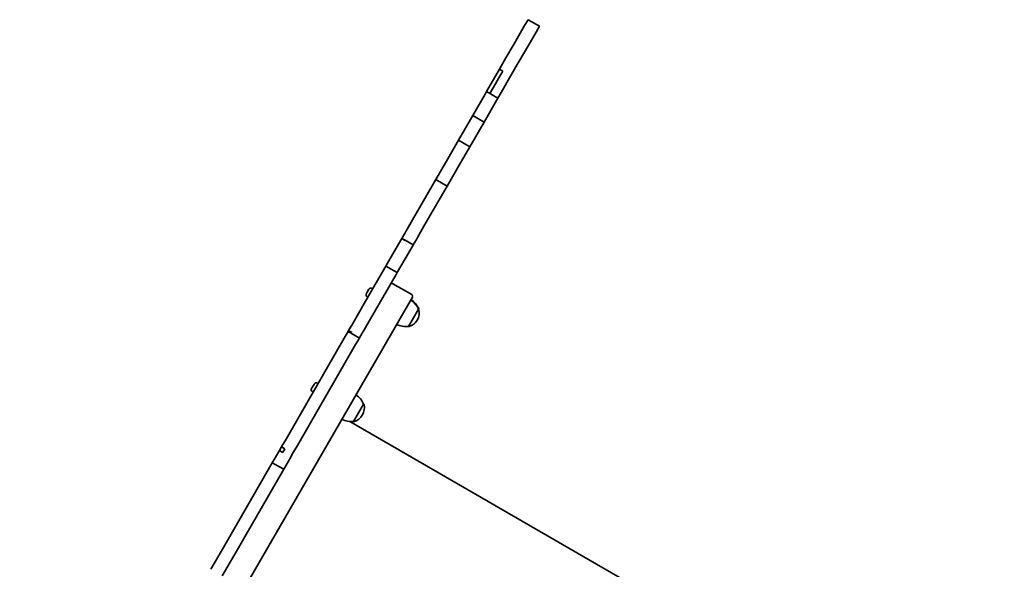
# Model space of a CAD drawing. Units: millimetres. Extents: x -5995 to 6194, y -5644 to 5967.
# Drawn here: x -3281 to -2233, y 1086 to 1671 of the extents above; entities that cross this region are included whole.
import ezdxf

# ---------------------------------------------------------------- set-up
doc = ezdxf.new("R2010")
doc.units = ezdxf.units.MM
doc.layers.add('Widoczne (ISO)', color=7, linetype='Continuous', lineweight=35)

msp = doc.modelspace()

# ---------------------------------------------------------------- linework, layer by layer
at = {"layer": 'Widoczne (ISO)'}
for p, q in [((-2739.6, 1670.8), (-2743.2, 1664.6)), ((-2727.5, 1663.8), (-2739.6, 1670.8)), ((-2743.2, 1664.6), (-2754.5, 1645)), ((-2731.1, 1657.6), (-2742.4, 1638)), ((-2727.5, 1663.8), (-2731.1, 1657.6)), ((-2754.5, 1645), (-2763.1, 1630.1)), ((-2742.4, 1638), (-2751, 1623.1)), ((-2763.1, 1630.1), (-2770, 1618.2)), ((-2783.8, 1594.3), (-2770, 1618.2)), ((-2766.5, 1616.2), (-2770.7, 1608.9)), ((-2766.5, 1616.2), (-2770, 1618.2)), ((-2751, 1623.1), (-2762.1, 1603.9)), ((-2770.7, 1608.9), (-2774.3, 1602.6)), ((-2762.1, 1603.9), (-2765.7, 1597.6)), ((-2783.8, 1594.3), (-2785.3, 1591.7)), ((-2771.7, 1587.3), (-2783.8, 1594.3)), ((-2780.3, 1592.3), (-2774.3, 1602.6)), ((-2771.7, 1587.3), (-2765.7, 1597.6)), ((-2785.3, 1591.7), (-2798.5, 1568.7)), ((-2773.2, 1584.7), (-2786.4, 1561.7)), ((-2771.7, 1587.3), (-2773.2, 1584.7)), ((-2798.5, 1568.7), (-2813.6, 1542.7)), ((-2786.4, 1561.7), (-2801.5, 1535.7)), ((-2786.4, 1561.7), (-2798.5, 1568.7)), ((-2813.6, 1542.7), (-2825, 1522.9)), ((-2801.5, 1535.7), (-2813.6, 1542.7)), ((-2801.5, 1535.7), (-2812.9, 1515.9)), ((-2825, 1522.9), (-2837.8, 1500.8)), ((-2812.9, 1515.9), (-2825.6, 1493.8)), ((-2837.8, 1500.8), (-2862.5, 1458)), ((-2825.6, 1493.8), (-2837.8, 1500.8)), ((-2825.6, 1493.8), (-2850.4, 1451)), ((-2862.5, 1458), (-2869.8, 1445.4)), ((-2850.4, 1451), (-2857.6, 1438.4)), ((-2874.1, 1437.9), (-2882.5, 1423.3)), ((-2874.1, 1437.9), (-2874, 1438.1)), ((-2870.6, 1435.9), (-2874.1, 1437.9)), ((-2870.5, 1444), (-2874, 1438.1)), ((-2870.5, 1436.1), (-2874, 1438.1)), ((-2870.5, 1436.1), (-2870.6, 1436)), ((-2870.6, 1436), (-2870.6, 1435.9)), ((-2869.8, 1445.4), (-2870.5, 1444)), ((-2861.9, 1431.1), (-2870.5, 1436.1)), ((-2861.9, 1431.1), (-2858.4, 1437)), ((-2857.6, 1438.4), (-2858.4, 1437)), ((-2861.9, 1431), (-2870.4, 1416.3)), ((-2861.9, 1431.1), (-2861.9, 1431)), ((-2882.5, 1423.3), (-2890.6, 1409.4)), ((-2870.4, 1416.3), (-2878.4, 1402.4)), ((-2892.1, 1406.7), (-2914, 1368.8)), ((-2890.9, 1408.7), (-2892.1, 1406.7)), ((-2890.9, 1408.7), (-2890.6, 1409.4)), ((-2878.8, 1401.7), (-2890.9, 1408.7)), ((-2880, 1399.7), (-2901.8, 1361.8)), ((-2878.8, 1401.7), (-2880, 1399.7)), ((-2878.8, 1401.7), (-2878.4, 1402.4)), ((-2909.6, 1383), (-2909, 1384)), ((-2909, 1384), (-2909, 1384)), ((-2905.5, 1385), (-2904.9, 1384.6)), ((-2883.4, 1389.8), (-2863.4, 1378.3)), ((-2862.7, 1375.6), (-3280.7, 651.6)), ((-2911.7, 1379.4), (-2911.2, 1380.3)), ((-2911.2, 1380.3), (-2911.1, 1380.4)), ((-2911.2, 1380.3), (-2911.2, 1380.3)), ((-2911.2, 1380.3), (-2911.2, 1380.3)), ((-2910.9, 1380.7), (-2909.8, 1382.6)), ((-2910.7, 1375.9), (-2910.1, 1375.5)), ((-2909.8, 1382.6), (-2909.7, 1382.7)), ((-2914, 1368.8), (-2926.2, 1347.7)), ((-2866.9, 1344.3), (-2856.3, 1362.8)), ((-2856.3, 1362.8), (-2856, 1363.2)), ((-2856.3, 1362.8), (-2856.2, 1362.7)), ((-2901.8, 1361.8), (-2914.1, 1340.7)), ((-2926.2, 1347.7), (-2930.6, 1340.1)), ((-2866.9, 1344.3), (-2866.9, 1344.3)), ((-2857.7, 1351), (-2857.4, 1351.5)), ((-2935.2, 1332.1), (-2984.7, 1246.2)), ((-2931.2, 1338.9), (-2935.2, 1332.1)), ((-2931.2, 1338.9), (-2930.6, 1340.1)), ((-2919.1, 1331.9), (-2931.2, 1338.9)), ((-2927.1, 1338.1), (-2930.6, 1340.1)), ((-2927.1, 1338), (-2927.8, 1336.9)), ((-2927.1, 1338.1), (-2927.1, 1338)), ((-2919.1, 1331.9), (-2923.1, 1325.1)), ((-2919.1, 1331.9), (-2918.5, 1333)), ((-2914.1, 1340.7), (-2918.5, 1333)), ((-2923.1, 1325.1), (-2972.6, 1239.2)), ((-2970, 1278.4), (-2969.6, 1279)), ((-2969.6, 1279.1), (-2969.5, 1279.3)), ((-2969.6, 1279.1), (-2969.6, 1279.1)), ((-2969.6, 1279), (-2969.6, 1279.1)), ((-2969.5, 1279.3), (-2968.4, 1281.2)), ((-2968.4, 1281.2), (-2968.1, 1281.6)), ((-2968.1, 1281.6), (-2967.4, 1282.9)), ((-2967.4, 1282.9), (-2967.3, 1283)), ((-2967.3, 1283), (-2967.3, 1283)), ((-2963.8, 1284), (-2963.2, 1283.6)), ((-2969.1, 1274.9), (-2968.4, 1274.5)), ((-2925.2, 1243.3), (-2914.6, 1261.8)), ((-2914.6, 1261.8), (-2914.5, 1261.8)), ((-2916, 1250), (-2915.7, 1250.5)), ((-2984.7, 1246.2), (-2997.2, 1224.6)), ((-2972.6, 1239.2), (-2985.1, 1217.6)), ((-2929.4, 1243.2), (-2232.6, 840.9)), ((-2925.2, 1243.3), (-2925.2, 1243.3)), ((-3004.3, 1212.4), (-3002, 1216.3)), ((-3001.6, 1217.1), (-3002, 1216.3)), ((-2998.5, 1214.3), (-3002, 1216.3)), ((-2997.2, 1224.6), (-3001.6, 1217.1)), ((-2985.1, 1217.6), (-2989.5, 1210.1)), ((-3004.3, 1212.3), (-3011.8, 1199.4)), ((-3000.8, 1210.4), (-3004.3, 1212.4)), ((-3004.3, 1212.4), (-3004.3, 1212.3)), ((-3000.7, 1210.5), (-3000.8, 1210.4)), ((-2998.5, 1214.3), (-3000.7, 1210.5)), ((-2992.2, 1205.3), (-2999.6, 1192.4)), ((-2992.1, 1205.5), (-2992.2, 1205.3)), ((-2992.1, 1205.5), (-2989.5, 1210.1)), ((-3011.8, 1199.4), (-3063.8, 1109.2)), ((-2999.6, 1192.4), (-3011.8, 1199.4)), ((-2999.6, 1192.4), (-3051.7, 1102.2)), ((-3063.8, 1109.2), (-3077.3, 1086)), ((-3051.7, 1102.2), (-3065.1, 1079))]:
    msp.add_line(p, q, dxfattribs=at)
for centre, radius, start, end in [((-2906.8, 1382.7), 2.56, 60, 145.613), ((-2884.4, 1388.1), 2, 60, 150), ((-2909.5, 1378.1), 2.56, 154.387, 240), ((-2876.2, 1354.6), 22, 23.2109, 56.938), ((-2864.4, 1376.6), 2, 330, 60), ((-2876.5, 1354.1), 22, 23.2109, 56.938), ((-2856.7, 1361.9), 1, 11.9592, 60), ((-2870.4, 1359), 15, 330, 11.9592), ((-2869.5, 1366.2), 22, 243.062, 276.7891), ((-2866.4, 1345.2), 1, 240, 288.0408), ((-2870.7, 1358.5), 15, 288.0408, 330), ((-2965.1, 1281.8), 2.56, 60, 150), ((-2967.8, 1277.1), 2.56, 150, 240), ((-2934.8, 1253.1), 22, 23.2109, 56.938), ((-2928.7, 1258), 15, 330, 11.9592), ((-2915, 1260.9), 1, 11.9592, 60), ((-2929, 1257.5), 15, 288.0408, 330), ((-2927.8, 1265.2), 22, 243.062, 276.7891), ((-2924.7, 1244.2), 1, 240, 288.0408)]:
    msp.add_arc(centre, radius, start, end, dxfattribs=at)
for points in [[(-2908.8, 1384.3), (-2908.9, 1384.2), (-2909, 1384.1), (-2909, 1384)], [(-2909, 1384), (-2908.9, 1384.1), (-2908.9, 1384.2), (-2908.8, 1384.3)], [(-2911.7, 1379.4), (-2911.7, 1379.3), (-2911.7, 1379.3), (-2911.8, 1379.2)], [(-2911.1, 1380.3), (-2911.1, 1380.3), (-2911.1, 1380.3), (-2911.2, 1380.3)], [(-2910.9, 1380.7), (-2911, 1380.6), (-2911.1, 1380.4), (-2911.1, 1380.3)], [(-2911.1, 1380.4), (-2911.1, 1380.4), (-2911.1, 1380.4), (-2911.1, 1380.4)], [(-2909.6, 1382.9), (-2909.7, 1382.8), (-2909.8, 1382.7), (-2909.8, 1382.6)], [(-2909.7, 1382.7), (-2909.7, 1382.8), (-2909.7, 1382.9), (-2909.6, 1382.9)], [(-2909.6, 1383), (-2909.6, 1383), (-2909.6, 1382.9), (-2909.6, 1382.9)], [(-2969.6, 1278.9), (-2969.7, 1279), (-2969.7, 1279), (-2969.6, 1279)], [(-2969.5, 1279.3), (-2969.5, 1279.2), (-2969.6, 1279.1), (-2969.6, 1278.9)], [(-2968.2, 1281.5), (-2968.3, 1281.4), (-2968.3, 1281.3), (-2968.4, 1281.2)], [(-2968.1, 1281.6), (-2968.1, 1281.6), (-2968.2, 1281.5), (-2968.2, 1281.5)], [(-2967.2, 1283.2), (-2967.2, 1283.1), (-2967.3, 1283), (-2967.4, 1282.9)], [(-2967.3, 1283), (-2967.3, 1283.1), (-2967.2, 1283.2), (-2967.2, 1283.2)]]:
    msp.add_open_spline(points, degree=3, dxfattribs=at)

doc.saveas('drawing.dxf')
